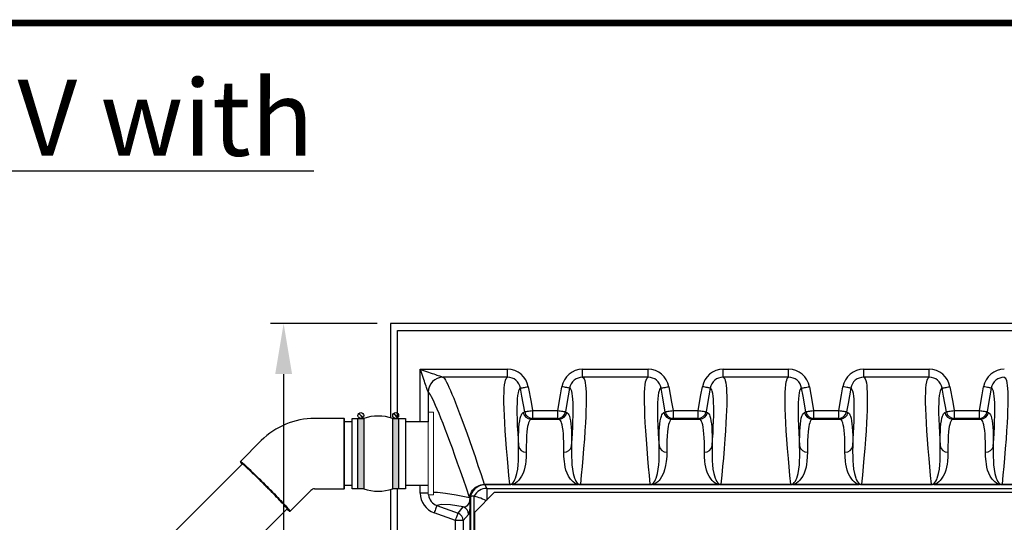
# Model space of a CAD drawing. Units: inches. Extents: x 0 to 16.4, y 0 to 10.4.
# Drawn here: x 4.9 to 7.8, y 8.9 to 10.4 of the extents above; entities that cross this region are included whole.
import ezdxf

# ---------------------------------------------------------------- set-up
doc = ezdxf.new("R2010")
doc.units = ezdxf.units.IN
doc.header["$LTSCALE"] = 0.5
doc.header["$MEASUREMENT"] = 0
doc.linetypes.add('SLD-Solid', pattern=[0])
for name, color, linetype in [('BORDER', 134, 'Continuous'), ('OSI-PVC', 50, 'Continuous'), ('OSI-TANK', 142, 'Continuous'), ('TEXT', 1, 'Continuous')]:
    doc.layers.add(name, color=color, linetype=linetype)
doc.styles.add('Air', font='arial.ttf', dxfattribs={"width": 0.8})

# ---------------------------------------------------------------- blocks, each defined once
blk = doc.blocks.new('*U3')
at = {"linetype": 'Continuous', "extrusion": (0, 0, -1)}
for points in [[(-13.068, 174.111), (-12.861, 171.611), (-12.861, 176.611)], [(-13.068, 174.111), (-12.861, 176.611), (-13.276, 176.611)], [(-13.068, 174.111), (-13.276, 176.611), (-13.276, 171.611)], [(-13.068, 174.111), (-13.276, 171.611), (-12.861, 171.611)]]:
    blk.add_solid(points, dxfattribs=at)
blk = doc.blocks.new('*U2')
at = {"linetype": 'Continuous', "extrusion": (0, 0, -1)}
for points in [[(-10.591, 174.111), (-10.384, 171.611), (-10.384, 176.611)], [(-10.591, 174.111), (-10.384, 176.611), (-10.798, 176.611)], [(-10.591, 174.111), (-10.798, 176.611), (-10.798, 171.611)], [(-10.591, 174.111), (-10.798, 171.611), (-10.384, 171.611)]]:
    blk.add_solid(points, dxfattribs=at)
blk = doc.blocks.new('GRTOPview')
at = {"layer": 'OSI-TANK'}
for p, q in [((12.1244, 16.7568), (12.1833, 16.8158)), ((12.1833, 16.8158), (15.8155, 16.8158)), ((12.1244, 16.0358), (12.1244, 16.7568))]:
    blk.add_line(p, q, dxfattribs=at)

msp = doc.modelspace()

# ---------------------------------------------------------------- linework, layer by layer
at = {"color": 7, "linetype": 'SLD-Solid', "lineweight": 15}
for p, q in [((6.0783, 9.267), (6.0627, 9.267)), ((6.0627, 9.0257), (6.0627, 9.267)), ((6.0783, 9.0257), (6.0783, 9.267)), ((6.0626, 9.0508), (6.0626, 9.0277)), ((6.0626, 9.0277), (6.0627, 9.0278)), ((6.0626, 9.0277), (6.0627, 9.0266)), ((6.0627, 9.0222), (6.0627, 9.0257)), ((6.0627, 9.0222), (6.0783, 9.0222)), ((6.0783, 9.0222), (6.0783, 9.0257))]:
    msp.add_line(p, q, dxfattribs=at)
for points in [[(5.8566, 9.2632), (5.8688, 9.251)], [(5.8572, 9.2638), (5.8694, 9.2516)], [(5.9598, 9.2632), (5.972, 9.251)], [(5.9605, 9.2638), (5.9727, 9.2516)], [(5.8716, 9.0404), (5.8377, 9.0404), (5.8377, 9.2488), (5.8716, 9.2488)], [(5.9576, 9.2488), (5.9958, 9.2488), (5.9958, 9.0404), (5.9576, 9.0404)]]:
    msp.add_lwpolyline(points)
for points in [[(5.8716, 9.0404), (5.8544, 9.0404), (5.8544, 9.2488), (5.8716, 9.2488)], [(5.9749, 9.0404), (5.9576, 9.0404), (5.9576, 9.2488), (5.9749, 9.2488)]]:
    msp.add_lwpolyline(points, close=True)
for centre in [(5.863, 9.2574), (5.9662, 9.2574)]:
    msp.add_circle(centre, 0.00863)
for centre, start, end in [((5.9146, 9.1236), 71.0392, 108.9608), ((5.9146, 9.1655), 251.0392, 288.9608)]:
    msp.add_arc(centre, 0.1323, start, end)
at = {"layer": 'BORDER', "const_width": 0.02}
msp.add_lwpolyline([(16.41, 0.0259), (16.41, 10.3941, 0.414214), (16.3841, 10.42), (0.0259, 10.42, 0.414214), (0, 10.3941), (0, 0.0259, 0.414214), (0.0259, 0), (16.3841, 0, 0.414214)], format="xyb", close=True, dxfattribs=at)
at = {"layer": 'OSI-PVC'}
for p, q in [((5.8131, 9.2487), (5.7259, 9.2487)), ((5.8131, 9.0404), (5.8131, 9.2487)), ((5.8143, 9.0404), (5.8143, 9.2487)), ((5.8377, 9.2383), (5.8143, 9.2383)), ((6.0627, 9.2383), (5.9958, 9.2383)), ((5.5676, 9.1832), (5.5059, 9.1216)), ((5.8143, 9.0508), (5.8377, 9.0508)), ((5.9958, 9.0508), (6.0627, 9.0508)), ((5.6532, 8.9742), (5.7148, 9.0358)), ((5.7259, 9.0404), (5.8131, 9.0404))]:
    msp.add_line(p, q, dxfattribs=at)
for points in [[(5.5112, 9.1132), (4.799, 8.4011)], [(5.5059, 9.1216), (5.5061, 9.1216), (5.5067, 9.1214), (5.5078, 9.1207), (5.5092, 9.1196), (5.511, 9.118), (5.5132, 9.1161), (5.5158, 9.1139), (5.5187, 9.1112), (5.522, 9.1082), (5.5256, 9.1049), (5.5295, 9.1012), (5.5336, 9.0973), (5.5381, 9.093), (5.5427, 9.0885), (5.5476, 9.0838), (5.5527, 9.0789), (5.5579, 9.0738), (5.5632, 9.0686), (5.5686, 9.0633), (5.5741, 9.0578), (5.5796, 9.0523)], [(5.5062, 9.1199), (5.5061, 9.1199), (5.5059, 9.1198), (5.506, 9.1194)], [(5.5787, 9.0514), (5.5732, 9.0568), (5.5678, 9.0622), (5.5625, 9.0675), (5.5572, 9.0726), (5.5521, 9.0777), (5.5471, 9.0825), (5.5423, 9.0872), (5.5377, 9.0916), (5.5333, 9.0958), (5.5292, 9.0997), (5.5253, 9.1033), (5.5218, 9.1066), (5.5186, 9.1096), (5.5157, 9.1122), (5.5131, 9.1144), (5.5109, 9.1163), (5.5091, 9.1178), (5.5077, 9.1189), (5.5067, 9.1196), (5.5062, 9.1199)], [(5.6449, 8.9807), (5.645, 8.9808), (5.6448, 8.9813), (5.6442, 8.9822), (5.6432, 8.9835), (5.6418, 8.9852), (5.64, 8.9873), (5.6378, 8.9897), (5.6353, 8.9925), (5.6324, 8.9957), (5.6292, 8.9991), (5.6257, 9.0029), (5.6219, 9.0069), (5.6178, 9.0112), (5.6135, 9.0157), (5.6089, 9.0204), (5.6042, 9.0252), (5.5993, 9.0302), (5.5943, 9.0353), (5.5892, 9.0404), (5.5841, 9.0456), (5.5789, 9.0508), (5.5737, 9.056), (5.5685, 9.0612), (5.5634, 9.0662), (5.5584, 9.0711), (5.5535, 9.0759), (5.5488, 9.0805), (5.5442, 9.0849), (5.5399, 9.089), (5.5358, 9.093), (5.5319, 9.0966), (5.5284, 9.0999), (5.5252, 9.1029), (5.5223, 9.1055), (5.5197, 9.1078), (5.5175, 9.1097), (5.5157, 9.1112), (5.5143, 9.1123), (5.5132, 9.1131), (5.5126, 9.1134), (5.5124, 9.1134)], [(5.6449, 8.9807), (5.645, 8.9808), (5.6448, 8.9813), (5.6442, 8.9823), (5.6431, 8.9836), (5.6417, 8.9853), (5.6399, 8.9874), (5.6378, 8.9898), (5.6352, 8.9926), (5.6323, 8.9958), (5.6291, 8.9993), (5.6256, 9.003), (5.6217, 9.0071), (5.6177, 9.0113), (5.6133, 9.0158), (5.6088, 9.0205), (5.6041, 9.0254), (5.5992, 9.0304), (5.5942, 9.0354), (5.5891, 9.0406), (5.5839, 9.0458), (5.5787, 9.051), (5.5735, 9.0562), (5.5683, 9.0613), (5.5632, 9.0664), (5.5582, 9.0713), (5.5533, 9.0761), (5.5486, 9.0807), (5.5441, 9.085), (5.5397, 9.0892), (5.5356, 9.0931), (5.5318, 9.0967), (5.5283, 9.1), (5.5251, 9.103), (5.5222, 9.1056), (5.5196, 9.1079), (5.5174, 9.1098), (5.5156, 9.1113), (5.5142, 9.1124), (5.5132, 9.1131), (5.5126, 9.1134), (5.5124, 9.1134)], [(5.6515, 8.9744), (5.6513, 8.9749), (5.6506, 8.9758), (5.6496, 8.9771), (5.6482, 8.9789), (5.6464, 8.981), (5.6443, 8.9834), (5.6417, 8.9863), (5.6388, 8.9894), (5.6356, 8.9929), (5.632, 8.9967), (5.6282, 9.0008), (5.6241, 9.0051), (5.6197, 9.0097), (5.6151, 9.0145), (5.6103, 9.0194), (5.6053, 9.0245), (5.6001, 9.0298), (5.5949, 9.0351), (5.5895, 9.0405), (5.5841, 9.046), (5.5787, 9.0514)], [(5.5796, 9.0523), (5.5851, 9.0468), (5.5905, 9.0413), (5.596, 9.0359), (5.6013, 9.0305), (5.6065, 9.0252), (5.6115, 9.02), (5.6164, 9.015), (5.6211, 9.0101), (5.6255, 9.0055), (5.6297, 9.0011), (5.6336, 8.997), (5.6372, 8.9931), (5.6404, 8.9896), (5.6434, 8.9864), (5.6459, 8.9835), (5.6481, 8.981), (5.65, 8.9789), (5.6514, 8.9772), (5.6524, 8.9758), (5.653, 8.9749), (5.6532, 8.9743), (5.6532, 8.9742)], [(5.6446, 8.9815), (4.9316, 8.2685)], [(5.6507, 8.9745), (5.6513, 8.9742), (5.6515, 8.9743), (5.6515, 8.9744)]]:
    msp.add_lwpolyline(points, dxfattribs=at)
for centre, radius, start, end in [((5.7259, 9.0247), 0.224, 89.9975, 134.9711), ((5.8131, 9.2475), 0.00125, 359.9947, 90.0053), ((5.5069, 9.1206), 0.00137, 131.8533, 214.3513), ((5.5494, 9.1482), 0.0521, 213.487, 223.2735), ((5.7259, 9.0247), 0.0157, 89.9631, 134.9303), ((5.8131, 9.0417), 0.00125, 269.9985, 0.0015), ((5.6876, 9.027), 0.0642, 227.319, 234.922), ((5.6521, 8.9755), 0.00166, 224.7196, 313.612)]:
    msp.add_arc(centre, radius, start, end, dxfattribs=at)
at = {"layer": 'OSI-TANK'}
for p, q in [((5.9507, 9.53), (5.9507, 9.2509)), ((10.2007, 9.53), (5.9507, 9.53)), ((5.9715, 9.25), (5.9715, 9.5092)), ((5.9715, 9.5092), (10.1799, 9.5092)), ((6.0392, 9.3944), (6.2977, 9.3944)), ((6.0392, 9.2383), (6.0392, 9.3944)), ((6.1068, 9.371), (6.1069, 9.371)), ((6.2977, 9.371), (6.1069, 9.371)), ((6.2977, 9.371), (6.2977, 9.3944)), ((6.5204, 9.371), (6.5204, 9.3944)), ((6.5204, 9.3944), (6.7144, 9.3944)), ((6.7144, 9.371), (6.5204, 9.371)), ((6.7144, 9.371), (6.7144, 9.3944)), ((6.9371, 9.371), (6.9371, 9.3944)), ((6.9371, 9.3944), (7.131, 9.3944)), ((7.131, 9.371), (6.9371, 9.371)), ((7.131, 9.371), (7.131, 9.3944)), ((7.3537, 9.371), (7.3537, 9.3944)), ((7.3537, 9.3944), (7.5477, 9.3944)), ((7.5477, 9.371), (7.3537, 9.371)), ((7.5477, 9.371), (7.5477, 9.3944)), ((6.0626, 9.3267), (6.0626, 9.3267)), ((6.0626, 9.3267), (6.0626, 9.2383)), ((6.3716, 9.2725), (6.3716, 9.2491)), ((6.3716, 9.2725), (6.4464, 9.2725)), ((6.4464, 9.2491), (6.4464, 9.2725)), ((6.7883, 9.2725), (6.7883, 9.2491)), ((6.7883, 9.2725), (6.8631, 9.2725)), ((6.8631, 9.2491), (6.8631, 9.2725)), ((7.205, 9.2725), (7.205, 9.2491)), ((7.205, 9.2725), (7.2798, 9.2725)), ((7.2798, 9.2491), (7.2798, 9.2725)), ((7.6216, 9.2725), (7.6216, 9.2491)), ((7.6216, 9.2725), (7.6964, 9.2725)), ((7.6964, 9.2491), (7.6964, 9.2725)), ((6.3675, 9.2468), (6.4506, 9.2468)), ((6.4464, 9.2491), (6.3716, 9.2491)), ((6.7841, 9.2468), (6.8673, 9.2468)), ((6.8631, 9.2491), (6.7883, 9.2491)), ((7.2008, 9.2468), (7.2839, 9.2468)), ((7.2798, 9.2491), (7.205, 9.2491)), ((7.6175, 9.2468), (7.7006, 9.2468)), ((7.6964, 9.2491), (7.6216, 9.2491)), ((6.0392, 9.0277), (6.0392, 9.0508)), ((6.2289, 9.0538), (6.2305, 9.0524)), ((6.2289, 9.0538), (6.3044, 9.0538)), ((6.2305, 9.0524), (6.2364, 9.0417)), ((6.3044, 9.0524), (6.2305, 9.0524)), ((6.3044, 9.0538), (6.3044, 9.0524)), ((6.3111, 9.0532), (6.3111, 9.0531)), ((6.3111, 9.0532), (6.507, 9.0532)), ((6.507, 9.0531), (6.3111, 9.0531)), ((6.507, 9.0532), (6.507, 9.0531)), ((6.5137, 9.0538), (6.5137, 9.0524)), ((6.5137, 9.0538), (6.721, 9.0538)), ((6.721, 9.0524), (6.5137, 9.0524)), ((6.721, 9.0538), (6.721, 9.0524)), ((6.7278, 9.0532), (6.7278, 9.0531)), ((6.7278, 9.0532), (6.9237, 9.0532)), ((6.9237, 9.0531), (6.7278, 9.0531)), ((6.9237, 9.0532), (6.9237, 9.0531)), ((6.9304, 9.0538), (6.9304, 9.0524)), ((6.9304, 9.0538), (7.1377, 9.0538)), ((7.1377, 9.0524), (6.9304, 9.0524)), ((7.1377, 9.0538), (7.1377, 9.0524)), ((7.1444, 9.0532), (7.1444, 9.0531)), ((7.1444, 9.0532), (7.3403, 9.0532)), ((7.3403, 9.0531), (7.1444, 9.0531)), ((7.3403, 9.0532), (7.3403, 9.0531)), ((7.347, 9.0538), (7.347, 9.0524)), ((7.347, 9.0538), (7.5544, 9.0538)), ((7.5544, 9.0524), (7.347, 9.0524)), ((7.5544, 9.0538), (7.5544, 9.0524)), ((7.5611, 9.0532), (7.5611, 9.0531)), ((7.5611, 9.0532), (7.757, 9.0532)), ((7.757, 9.0531), (7.5611, 9.0531)), ((7.757, 9.0532), (7.757, 9.0531)), ((7.7637, 9.0538), (7.7637, 9.0524)), ((7.7637, 9.0538), (7.971, 9.0538)), ((7.971, 9.0524), (7.7637, 9.0524)), ((5.9507, 9.0383), (5.9507, 6.9467)), ((5.9715, 6.9675), (5.9715, 9.0392)), ((6.0626, 9.0277), (6.0392, 9.0277)), ((6.2364, 9.0417), (9.915, 9.0417)), ((6.2364, 9.0417), (6.2364, 9.0068)), ((6.0883, 8.991), (6.1511, 8.9682)), ((6.1867, 9.0123), (6.1851, 9.0141)), ((6.1867, 9.0122), (6.1867, 9.0123)), ((6.1869, 9.012), (6.1867, 9.0122)), ((6.1869, 9.0039), (6.1884, 9.0039)), ((6.1869, 8.8061), (6.1869, 9.0039)), ((6.1884, 9.0039), (6.1884, 8.8061)), ((6.1987, 9.0188), (6.1986, 9.0188)), ((6.1987, 7.4579), (6.1987, 9.0188)), ((6.1431, 8.9461), (6.0803, 8.969)), ((6.1511, 8.9682), (6.1667, 8.9867)), ((6.1822, 8.9647), (6.1666, 8.9461)), ((6.1666, 8.9461), (6.1431, 8.9461)), ((6.1431, 8.8638), (6.1431, 8.9461)), ((6.1666, 8.9461), (6.1666, 8.8638))]:
    msp.add_line(p, q, dxfattribs=at)
at = {"layer": 'OSI-TANK', "flags": 128}
for points in [[(6.0626, 9.3267), (6.0624, 9.3272), (6.0621, 9.3281), (6.0616, 9.3297), (6.0609, 9.3317), (6.06, 9.3343), (6.0589, 9.3374), (6.0577, 9.3409), (6.0563, 9.3449), (6.0548, 9.3493), (6.0531, 9.3541), (6.0513, 9.3592), (6.0495, 9.3646), (6.0475, 9.3703), (6.0455, 9.3762), (6.0434, 9.3822), (6.0413, 9.3883), (6.0392, 9.3944)], [(6.0392, 9.3944), (6.0453, 9.3923), (6.0514, 9.3902), (6.0574, 9.3881), (6.0633, 9.3861), (6.0689, 9.3841), (6.0743, 9.3822), (6.0795, 9.3805), (6.0842, 9.3788), (6.0886, 9.3773), (6.0926, 9.3759), (6.0962, 9.3747), (6.0993, 9.3736), (6.1019, 9.3727), (6.1039, 9.372), (6.1054, 9.3715), (6.1064, 9.3711), (6.1068, 9.371)], [(6.1069, 9.371), (6.1087, 9.3696), (6.1109, 9.3668), (6.1136, 9.3624), (6.1168, 9.3567), (6.1204, 9.3495), (6.1242, 9.3412), (6.1285, 9.3316), (6.1331, 9.3206), (6.1382, 9.3084), (6.1437, 9.2947), (6.1495, 9.2797), (6.1557, 9.2635), (6.1623, 9.2459), (6.1694, 9.2266), (6.1769, 9.2059), (6.1847, 9.1839), (6.1929, 9.1606), (6.2014, 9.1359), (6.2102, 9.1098), (6.2194, 9.0824), (6.2289, 9.0538)], [(6.3044, 9.0538), (6.3018, 9.0803), (6.2994, 9.1058), (6.2972, 9.1301), (6.2947, 9.1594), (6.2926, 9.1868), (6.2908, 9.2124), (6.2894, 9.2361), (6.2883, 9.2578), (6.2876, 9.2776), (6.2872, 9.2956), (6.2872, 9.3117), (6.2875, 9.326), (6.2881, 9.3383), (6.2891, 9.3487), (6.2905, 9.3571), (6.2919, 9.3627), (6.2936, 9.3669), (6.2955, 9.3696), (6.2977, 9.371)], [(6.5204, 9.371), (6.5228, 9.3694), (6.5248, 9.3662), (6.5266, 9.3613), (6.528, 9.3547), (6.5292, 9.3464), (6.53, 9.3375), (6.5306, 9.3271), (6.5309, 9.3154), (6.5309, 9.3024), (6.5307, 9.2878), (6.5303, 9.2719), (6.5296, 9.2547), (6.5287, 9.2361), (6.5273, 9.2125), (6.5255, 9.187), (6.5234, 9.1598), (6.5209, 9.1307), (6.5187, 9.1062), (6.5163, 9.0805), (6.5137, 9.0538)], [(6.721, 9.0538), (6.7184, 9.0803), (6.716, 9.1058), (6.7139, 9.1301), (6.7114, 9.1594), (6.7093, 9.1868), (6.7075, 9.2124), (6.7061, 9.2361), (6.705, 9.2578), (6.7043, 9.2776), (6.7039, 9.2956), (6.7038, 9.3117), (6.7041, 9.326), (6.7048, 9.3383), (6.7058, 9.3487), (6.7072, 9.3571), (6.7086, 9.3627), (6.7103, 9.3669), (6.7122, 9.3696), (6.7144, 9.371)], [(6.9371, 9.371), (6.9394, 9.3694), (6.9415, 9.3662), (6.9432, 9.3613), (6.9447, 9.3547), (6.9459, 9.3464), (6.9467, 9.3375), (6.9472, 9.3271), (6.9475, 9.3154), (6.9476, 9.3024), (6.9474, 9.2878), (6.947, 9.2719), (6.9463, 9.2547), (6.9453, 9.2361), (6.9439, 9.2125), (6.9422, 9.187), (6.9401, 9.1598), (6.9376, 9.1307), (6.9354, 9.1062), (6.933, 9.0805), (6.9304, 9.0538)], [(7.1377, 9.0538), (7.1351, 9.0803), (7.1327, 9.1058), (7.1305, 9.1301), (7.1281, 9.1594), (7.1259, 9.1868), (7.1242, 9.2124), (7.1227, 9.2361), (7.1217, 9.2578), (7.1209, 9.2776), (7.1206, 9.2956), (7.1205, 9.3117), (7.1208, 9.326), (7.1215, 9.3383), (7.1225, 9.3487), (7.1238, 9.3571), (7.1253, 9.3627), (7.1269, 9.3669), (7.1289, 9.3696), (7.131, 9.371)], [(7.3537, 9.371), (7.3561, 9.3694), (7.3581, 9.3662), (7.3599, 9.3613), (7.3614, 9.3547), (7.3625, 9.3464), (7.3633, 9.3375), (7.3639, 9.3271), (7.3642, 9.3154), (7.3643, 9.3024), (7.3641, 9.2878), (7.3636, 9.2719), (7.3629, 9.2547), (7.362, 9.2361), (7.3606, 9.2125), (7.3588, 9.187), (7.3567, 9.1598), (7.3543, 9.1307), (7.3521, 9.1062), (7.3497, 9.0805), (7.347, 9.0538)], [(7.5544, 9.0538), (7.5518, 9.0803), (7.5494, 9.1058), (7.5472, 9.1301), (7.5447, 9.1594), (7.5426, 9.1868), (7.5408, 9.2124), (7.5394, 9.2361), (7.5383, 9.2578), (7.5376, 9.2776), (7.5372, 9.2956), (7.5372, 9.3117), (7.5375, 9.326), (7.5381, 9.3383), (7.5391, 9.3487), (7.5405, 9.3571), (7.5419, 9.3627), (7.5436, 9.3669), (7.5455, 9.3696), (7.5477, 9.371)], [(7.7704, 9.371), (7.7728, 9.3694), (7.7748, 9.3662), (7.7766, 9.3613), (7.778, 9.3547), (7.7792, 9.3464), (7.78, 9.3375), (7.7806, 9.3271), (7.7809, 9.3154), (7.7809, 9.3024), (7.7807, 9.2878), (7.7803, 9.2719), (7.7796, 9.2547), (7.7787, 9.2361), (7.7773, 9.2125), (7.7755, 9.187), (7.7734, 9.1598), (7.7709, 9.1307), (7.7687, 9.1062), (7.7663, 9.0805), (7.7637, 9.0538)], [(6.3362, 9.3387), (6.3367, 9.3388), (6.3378, 9.339), (6.3395, 9.3393), (6.3419, 9.3397), (6.3447, 9.3402), (6.3479, 9.3408), (6.3515, 9.3414), (6.3553, 9.3421), (6.3593, 9.3428)], [(6.3593, 9.3428), (6.3674, 9.2966), (6.3716, 9.2725)], [(6.4464, 9.2725), (6.4546, 9.3187), (6.4588, 9.3428)], [(6.4819, 9.3387), (6.4814, 9.3388), (6.4803, 9.339), (6.4785, 9.3393), (6.4762, 9.3397), (6.4734, 9.3402), (6.4701, 9.3408), (6.4666, 9.3414), (6.4627, 9.3421), (6.4588, 9.3428)], [(6.7529, 9.3387), (6.7533, 9.3388), (6.7545, 9.339), (6.7562, 9.3393), (6.7585, 9.3397), (6.7614, 9.3402), (6.7646, 9.3408), (6.7682, 9.3414), (6.772, 9.3421), (6.7759, 9.3428)], [(6.7759, 9.3428), (6.7841, 9.2966), (6.7883, 9.2725)], [(6.8631, 9.2725), (6.8712, 9.3187), (6.8755, 9.3428)], [(6.8986, 9.3387), (6.8981, 9.3388), (6.897, 9.339), (6.8952, 9.3393), (6.8929, 9.3397), (6.8901, 9.3402), (6.8868, 9.3408), (6.8832, 9.3414), (6.8794, 9.3421), (6.8755, 9.3428)], [(7.1695, 9.3387), (7.17, 9.3388), (7.1711, 9.339), (7.1729, 9.3393), (7.1752, 9.3397), (7.178, 9.3402), (7.1813, 9.3408), (7.1849, 9.3414), (7.1887, 9.3421), (7.1926, 9.3428)], [(7.1926, 9.3428), (7.2007, 9.2966), (7.205, 9.2725)], [(7.2798, 9.2725), (7.2879, 9.3187), (7.2922, 9.3428)], [(7.3152, 9.3387), (7.3148, 9.3388), (7.3136, 9.339), (7.3119, 9.3393), (7.3096, 9.3397), (7.3067, 9.3402), (7.3035, 9.3408), (7.2999, 9.3414), (7.2961, 9.3421), (7.2922, 9.3428)], [(7.5862, 9.3387), (7.5867, 9.3388), (7.5878, 9.339), (7.5895, 9.3393), (7.5919, 9.3397), (7.5947, 9.3402), (7.5979, 9.3408), (7.6015, 9.3414), (7.6053, 9.3421), (7.6093, 9.3428)], [(7.6093, 9.3428), (7.6174, 9.2966), (7.6216, 9.2725)], [(7.6964, 9.2725), (7.7046, 9.3187), (7.7088, 9.3428)], [(7.7319, 9.3387), (7.7314, 9.3388), (7.7303, 9.339), (7.7285, 9.3393), (7.7262, 9.3397), (7.7234, 9.3402), (7.7201, 9.3408), (7.7166, 9.3414), (7.7127, 9.3421), (7.7088, 9.3428)], [(6.1848, 9.0146), (6.1757, 9.0418), (6.1668, 9.0679), (6.1582, 9.0928), (6.1499, 9.1165), (6.1419, 9.1391), (6.1342, 9.1605), (6.1268, 9.1806), (6.1198, 9.1994), (6.1129, 9.2174), (6.1065, 9.234), (6.1004, 9.2493), (6.0948, 9.2632), (6.0895, 9.2759), (6.0846, 9.2871), (6.0802, 9.297), (6.0761, 9.3055), (6.0725, 9.3126), (6.0694, 9.3183), (6.0667, 9.3225), (6.0644, 9.3254), (6.0626, 9.3267)], [(6.3362, 9.3387), (6.334, 9.3374), (6.3321, 9.3347), (6.3304, 9.3306), (6.329, 9.325), (6.3276, 9.3168), (6.3266, 9.3066), (6.3259, 9.2946), (6.3256, 9.2807), (6.3257, 9.2647), (6.326, 9.2468), (6.3268, 9.227), (6.3279, 9.2054), (6.329, 9.1871), (6.3303, 9.1677)], [(6.3486, 9.2685), (6.3404, 9.3146), (6.3362, 9.3387)], [(6.4819, 9.3387), (6.4738, 9.2926), (6.4695, 9.2685)], [(6.4878, 9.1677), (6.4891, 9.1871), (6.4902, 9.2054), (6.4912, 9.2236), (6.4918, 9.2406), (6.4923, 9.2562), (6.4925, 9.2705), (6.4924, 9.2835), (6.4921, 9.2952), (6.4916, 9.3055), (6.4908, 9.3144), (6.4896, 9.3226), (6.4881, 9.3292), (6.4863, 9.334), (6.4843, 9.3372), (6.4819, 9.3387)], [(6.7529, 9.3387), (6.7507, 9.3374), (6.7487, 9.3347), (6.7471, 9.3306), (6.7456, 9.325), (6.7443, 9.3168), (6.7433, 9.3066), (6.7426, 9.2946), (6.7423, 9.2807), (6.7423, 9.2647), (6.7427, 9.2468), (6.7434, 9.227), (6.7445, 9.2054), (6.7456, 9.1871), (6.7469, 9.1677)], [(6.7652, 9.2685), (6.7571, 9.3146), (6.7529, 9.3387)], [(6.8986, 9.3387), (6.8904, 9.2926), (6.8862, 9.2685)], [(6.9045, 9.1677), (6.9058, 9.1871), (6.9069, 9.2054), (6.9078, 9.2236), (6.9085, 9.2406), (6.909, 9.2562), (6.9091, 9.2705), (6.9091, 9.2835), (6.9088, 9.2952), (6.9082, 9.3055), (6.9074, 9.3144), (6.9063, 9.3226), (6.9048, 9.3292), (6.903, 9.334), (6.9009, 9.3372), (6.8986, 9.3387)], [(7.1695, 9.3387), (7.1673, 9.3374), (7.1654, 9.3347), (7.1637, 9.3306), (7.1623, 9.325), (7.1609, 9.3168), (7.1599, 9.3066), (7.1593, 9.2946), (7.159, 9.2807), (7.159, 9.2647), (7.1594, 9.2468), (7.1601, 9.227), (7.1612, 9.2054), (7.1623, 9.1871), (7.1636, 9.1677)], [(7.1819, 9.2685), (7.1738, 9.3146), (7.1695, 9.3387)], [(7.3152, 9.3387), (7.3071, 9.2926), (7.3028, 9.2685)], [(7.3212, 9.1677), (7.3225, 9.1871), (7.3236, 9.2054), (7.3245, 9.2236), (7.3252, 9.2406), (7.3256, 9.2562), (7.3258, 9.2705), (7.3258, 9.2835), (7.3255, 9.2952), (7.3249, 9.3055), (7.3241, 9.3144), (7.3229, 9.3226), (7.3214, 9.3292), (7.3197, 9.334), (7.3176, 9.3372), (7.3152, 9.3387)], [(7.5862, 9.3387), (7.584, 9.3374), (7.5821, 9.3347), (7.5804, 9.3306), (7.579, 9.325), (7.5776, 9.3168), (7.5766, 9.3066), (7.5759, 9.2946), (7.5756, 9.2807), (7.5757, 9.2647), (7.576, 9.2468), (7.5768, 9.227), (7.5779, 9.2054), (7.579, 9.1871), (7.5803, 9.1677)], [(7.5986, 9.2685), (7.5904, 9.3146), (7.5862, 9.3387)], [(7.7319, 9.3387), (7.7238, 9.2926), (7.7195, 9.2685)], [(7.7378, 9.1677), (7.7391, 9.1871), (7.7402, 9.2054), (7.7412, 9.2236), (7.7418, 9.2406), (7.7423, 9.2562), (7.7425, 9.2705), (7.7424, 9.2835), (7.7421, 9.2952), (7.7416, 9.3055), (7.7408, 9.3144), (7.7396, 9.3226), (7.7381, 9.3292), (7.7363, 9.334), (7.7343, 9.3372), (7.7319, 9.3387)], [(6.3303, 9.1677), (6.3302, 9.1834), (6.3305, 9.1977), (6.331, 9.2108), (6.3317, 9.2224), (6.3327, 9.2327), (6.3339, 9.2417), (6.3354, 9.2493), (6.3371, 9.2555), (6.3387, 9.2596), (6.3404, 9.2627), (6.3423, 9.2649), (6.3444, 9.2662)], [(6.3444, 9.2662), (6.3459, 9.267), (6.3486, 9.2685)], [(6.3486, 9.2685), (6.349, 9.2685), (6.3502, 9.2687), (6.3519, 9.2691), (6.3543, 9.2695), (6.3571, 9.27), (6.3603, 9.2705), (6.3639, 9.2712), (6.3677, 9.2718), (6.3716, 9.2725)], [(6.4464, 9.2725), (6.4504, 9.2718), (6.4542, 9.2712), (6.4577, 9.2705), (6.461, 9.27), (6.4638, 9.2695), (6.4662, 9.2691), (6.4679, 9.2687), (6.469, 9.2685), (6.4695, 9.2685)], [(6.4695, 9.2685), (6.471, 9.2676), (6.4737, 9.2662)], [(6.4737, 9.2662), (6.4757, 9.2649), (6.4777, 9.2627), (6.4794, 9.2596), (6.481, 9.2555), (6.4827, 9.2493), (6.4842, 9.2418), (6.4854, 9.2329), (6.4864, 9.2226), (6.4871, 9.211), (6.4876, 9.1979), (6.4878, 9.1835), (6.4878, 9.1677)], [(6.7469, 9.1677), (6.7469, 9.1834), (6.7472, 9.1977), (6.7476, 9.2108), (6.7484, 9.2224), (6.7493, 9.2327), (6.7506, 9.2417), (6.752, 9.2493), (6.7538, 9.2555), (6.7553, 9.2596), (6.7571, 9.2627), (6.759, 9.2649), (6.7611, 9.2662)], [(6.7611, 9.2662), (6.7626, 9.267), (6.7652, 9.2685)], [(6.7652, 9.2685), (6.7657, 9.2685), (6.7668, 9.2687), (6.7686, 9.2691), (6.7709, 9.2695), (6.7737, 9.27), (6.777, 9.2705), (6.7806, 9.2712), (6.7844, 9.2718), (6.7883, 9.2725)], [(6.8631, 9.2725), (6.867, 9.2718), (6.8708, 9.2712), (6.8744, 9.2705), (6.8777, 9.27), (6.8805, 9.2695), (6.8828, 9.2691), (6.8846, 9.2687), (6.8857, 9.2685), (6.8862, 9.2685)], [(6.8862, 9.2685), (6.8877, 9.2676), (6.8903, 9.2662)], [(6.8903, 9.2662), (6.8924, 9.2649), (6.8943, 9.2627), (6.8961, 9.2596), (6.8977, 9.2555), (6.8994, 9.2493), (6.9008, 9.2418), (6.9021, 9.2329), (6.903, 9.2226), (6.9038, 9.211), (6.9043, 9.1979), (6.9045, 9.1835), (6.9045, 9.1677)], [(7.1636, 9.1677), (7.1636, 9.1834), (7.1638, 9.1977), (7.1643, 9.2108), (7.165, 9.2224), (7.166, 9.2327), (7.1672, 9.2417), (7.1687, 9.2493), (7.1704, 9.2555), (7.172, 9.2596), (7.1738, 9.2627), (7.1757, 9.2649), (7.1777, 9.2662)], [(7.1777, 9.2662), (7.1793, 9.267), (7.1819, 9.2685)], [(7.1819, 9.2685), (7.1824, 9.2685), (7.1835, 9.2687), (7.1853, 9.2691), (7.1876, 9.2695), (7.1904, 9.27), (7.1937, 9.2705), (7.1973, 9.2712), (7.2011, 9.2718), (7.205, 9.2725)], [(7.2798, 9.2725), (7.2837, 9.2718), (7.2875, 9.2712), (7.2911, 9.2705), (7.2943, 9.27), (7.2972, 9.2695), (7.2995, 9.2691), (7.3012, 9.2687), (7.3024, 9.2685), (7.3028, 9.2685)], [(7.3028, 9.2685), (7.3044, 9.2676), (7.307, 9.2662)], [(7.307, 9.2662), (7.3091, 9.2649), (7.311, 9.2627), (7.3127, 9.2596), (7.3143, 9.2555), (7.316, 9.2493), (7.3175, 9.2418), (7.3187, 9.2329), (7.3197, 9.2226), (7.3204, 9.211), (7.3209, 9.1979), (7.3212, 9.1835), (7.3212, 9.1677)], [(7.5803, 9.1677), (7.5802, 9.1834), (7.5805, 9.1977), (7.581, 9.2108), (7.5817, 9.2224), (7.5827, 9.2327), (7.5839, 9.2417), (7.5854, 9.2493), (7.5871, 9.2555), (7.5887, 9.2596), (7.5904, 9.2627), (7.5923, 9.2649), (7.5944, 9.2662)], [(7.5944, 9.2662), (7.5959, 9.267), (7.5986, 9.2685)], [(7.5986, 9.2685), (7.599, 9.2685), (7.6002, 9.2687), (7.6019, 9.2691), (7.6043, 9.2695), (7.6071, 9.27), (7.6103, 9.2705), (7.6139, 9.2712), (7.6177, 9.2718), (7.6216, 9.2725)], [(7.6964, 9.2725), (7.7004, 9.2718), (7.7042, 9.2712), (7.7077, 9.2705), (7.711, 9.27), (7.7138, 9.2695), (7.7162, 9.2691), (7.7179, 9.2687), (7.719, 9.2685), (7.7195, 9.2685)], [(7.7195, 9.2685), (7.721, 9.2676), (7.7237, 9.2662)], [(7.7237, 9.2662), (7.7257, 9.2649), (7.7277, 9.2627), (7.7294, 9.2596), (7.731, 9.2555), (7.7327, 9.2493), (7.7342, 9.2418), (7.7354, 9.2329), (7.7364, 9.2226), (7.7371, 9.211), (7.7376, 9.1979), (7.7378, 9.1835), (7.7378, 9.1677)], [(6.3675, 9.2468), (6.3654, 9.2456), (6.3635, 9.2434), (6.3618, 9.2402), (6.3602, 9.2362), (6.3587, 9.231), (6.3574, 9.2248), (6.3563, 9.2176), (6.3553, 9.2094), (6.3543, 9.197), (6.3537, 9.1827), (6.3533, 9.1667), (6.3533, 9.1489)], [(6.3716, 9.2491), (6.3701, 9.2483), (6.3675, 9.2468)], [(6.4506, 9.2468), (6.4491, 9.2477), (6.4464, 9.2491)], [(6.4648, 9.1489), (6.4648, 9.1645), (6.4645, 9.1787), (6.464, 9.1917), (6.4633, 9.2033), (6.4623, 9.2135), (6.4611, 9.2225), (6.4596, 9.23), (6.4579, 9.2362), (6.4566, 9.2397), (6.4551, 9.2426), (6.453, 9.2453), (6.4506, 9.2468)], [(6.7841, 9.2468), (6.7821, 9.2456), (6.7802, 9.2434), (6.7784, 9.2402), (6.7768, 9.2362), (6.7753, 9.231), (6.774, 9.2248), (6.7729, 9.2176), (6.772, 9.2094), (6.771, 9.197), (6.7703, 9.1827), (6.77, 9.1667), (6.77, 9.1489)], [(6.7883, 9.2491), (6.7868, 9.2483), (6.7841, 9.2468)], [(6.8673, 9.2468), (6.8658, 9.2477), (6.8631, 9.2491)], [(6.8814, 9.1489), (6.8814, 9.1645), (6.8812, 9.1787), (6.8807, 9.1917), (6.88, 9.2033), (6.879, 9.2135), (6.8778, 9.2225), (6.8763, 9.23), (6.8746, 9.2362), (6.8732, 9.2397), (6.8718, 9.2426), (6.8696, 9.2453), (6.8673, 9.2468)], [(7.2008, 9.2468), (7.1987, 9.2456), (7.1968, 9.2434), (7.1951, 9.2402), (7.1935, 9.2362), (7.192, 9.231), (7.1907, 9.2248), (7.1896, 9.2176), (7.1886, 9.2094), (7.1877, 9.197), (7.187, 9.1827), (7.1867, 9.1667), (7.1867, 9.1489)], [(7.205, 9.2491), (7.2035, 9.2483), (7.2008, 9.2468)], [(7.2839, 9.2468), (7.2824, 9.2477), (7.2798, 9.2491)], [(7.2981, 9.1489), (7.2981, 9.1645), (7.2979, 9.1787), (7.2974, 9.1917), (7.2967, 9.2033), (7.2957, 9.2135), (7.2944, 9.2225), (7.293, 9.23), (7.2913, 9.2362), (7.2899, 9.2397), (7.2884, 9.2426), (7.2863, 9.2453), (7.2839, 9.2468)], [(7.6175, 9.2468), (7.6154, 9.2456), (7.6135, 9.2434), (7.6118, 9.2402), (7.6102, 9.2362), (7.6087, 9.231), (7.6074, 9.2248), (7.6063, 9.2176), (7.6053, 9.2094), (7.6043, 9.197), (7.6037, 9.1827), (7.6033, 9.1667), (7.6033, 9.1489)], [(7.6216, 9.2491), (7.6201, 9.2483), (7.6175, 9.2468)], [(7.7006, 9.2468), (7.6991, 9.2477), (7.6964, 9.2491)], [(7.7148, 9.1489), (7.7148, 9.1645), (7.7145, 9.1787), (7.714, 9.1917), (7.7133, 9.2033), (7.7123, 9.2135), (7.7111, 9.2225), (7.7096, 9.23), (7.7079, 9.2362), (7.7066, 9.2397), (7.7051, 9.2426), (7.703, 9.2453), (7.7006, 9.2468)], [(6.3085, 9.0545), (6.3105, 9.0555), (6.312, 9.0566), (6.3146, 9.0591), (6.3176, 9.0635), (6.3199, 9.068), (6.3216, 9.0724), (6.3255, 9.0856), (6.3281, 9.0986), (6.3295, 9.1111), (6.3301, 9.1232), (6.3305, 9.135), (6.3306, 9.1518), (6.3303, 9.1677)], [(6.4878, 9.1677), (6.4874, 9.1518), (6.4876, 9.135), (6.4879, 9.1232), (6.4886, 9.1111), (6.49, 9.0986), (6.4925, 9.0856), (6.4965, 9.0724), (6.4982, 9.068), (6.5004, 9.0635), (6.5035, 9.0591), (6.5061, 9.0566), (6.5076, 9.0555), (6.5095, 9.0545)], [(6.7252, 9.0545), (6.7272, 9.0555), (6.7287, 9.0566), (6.7312, 9.0591), (6.7343, 9.0635), (6.7365, 9.068), (6.7382, 9.0724), (6.7422, 9.0856), (6.7447, 9.0986), (6.7461, 9.1111), (6.7468, 9.1232), (6.7472, 9.135), (6.7473, 9.1518), (6.7469, 9.1677)], [(6.9045, 9.1677), (6.9041, 9.1518), (6.9043, 9.135), (6.9046, 9.1232), (6.9053, 9.1111), (6.9067, 9.0986), (6.9092, 9.0856), (6.9132, 9.0724), (6.9149, 9.068), (6.9171, 9.0635), (6.9202, 9.0591), (6.9227, 9.0566), (6.9242, 9.0555), (6.9262, 9.0545)], [(7.1419, 9.0545), (7.1438, 9.0555), (7.1453, 9.0566), (7.1479, 9.0591), (7.151, 9.0635), (7.1532, 9.068), (7.1549, 9.0724), (7.1589, 9.0856), (7.1614, 9.0986), (7.1628, 9.1111), (7.1635, 9.1232), (7.1638, 9.135), (7.164, 9.1518), (7.1636, 9.1677)], [(7.3212, 9.1677), (7.3208, 9.1518), (7.3209, 9.135), (7.3213, 9.1232), (7.322, 9.1111), (7.3234, 9.0986), (7.3259, 9.0856), (7.3299, 9.0724), (7.3316, 9.068), (7.3338, 9.0635), (7.3369, 9.0591), (7.3394, 9.0566), (7.3409, 9.0555), (7.3429, 9.0545)], [(7.5585, 9.0545), (7.5605, 9.0555), (7.562, 9.0566), (7.5646, 9.0591), (7.5676, 9.0635), (7.5699, 9.068), (7.5716, 9.0724), (7.5755, 9.0856), (7.5781, 9.0986), (7.5795, 9.1111), (7.5801, 9.1232), (7.5805, 9.135), (7.5806, 9.1518), (7.5803, 9.1677)], [(7.7378, 9.1677), (7.7374, 9.1518), (7.7376, 9.135), (7.7379, 9.1232), (7.7386, 9.1111), (7.74, 9.0986), (7.7425, 9.0856), (7.7465, 9.0724), (7.7482, 9.068), (7.7504, 9.0635), (7.7535, 9.0591), (7.7561, 9.0566), (7.7576, 9.0555), (7.7595, 9.0545)], [(6.3533, 9.1489), (6.353, 9.1356), (6.3518, 9.1216), (6.3507, 9.1133), (6.3493, 9.1048), (6.3471, 9.0961), (6.344, 9.0871), (6.3394, 9.0779), (6.3332, 9.0686), (6.3301, 9.0647), (6.3262, 9.0609), (6.3211, 9.0572), (6.3168, 9.055), (6.3142, 9.054), (6.3111, 9.0532)], [(6.507, 9.0532), (6.5039, 9.054), (6.5013, 9.055), (6.497, 9.0572), (6.4919, 9.0609), (6.488, 9.0647), (6.4848, 9.0686), (6.4786, 9.0779), (6.4741, 9.0871), (6.471, 9.0961), (6.4688, 9.1048), (6.4674, 9.1133), (6.4663, 9.1216), (6.465, 9.1356), (6.4648, 9.1489)], [(6.77, 9.1489), (6.7697, 9.1356), (6.7685, 9.1216), (6.7664, 9.1091), (6.7632, 9.0962), (6.761, 9.0895), (6.7582, 9.0826), (6.7546, 9.0756), (6.7499, 9.0686), (6.7468, 9.0647), (6.7429, 9.0609), (6.7377, 9.0572), (6.7335, 9.055), (6.7309, 9.054), (6.7278, 9.0532)], [(6.9237, 9.0532), (6.9206, 9.054), (6.918, 9.055), (6.9137, 9.0572), (6.9085, 9.0609), (6.9046, 9.0647), (6.9015, 9.0686), (6.8953, 9.0779), (6.8908, 9.0871), (6.8876, 9.0961), (6.8855, 9.1048), (6.8841, 9.1133), (6.883, 9.1216), (6.8817, 9.1356), (6.8814, 9.1489)], [(7.1867, 9.1489), (7.1864, 9.1356), (7.1851, 9.1216), (7.184, 9.1133), (7.1826, 9.1048), (7.1805, 9.0961), (7.1773, 9.0871), (7.1728, 9.0779), (7.1666, 9.0686), (7.1634, 9.0647), (7.1595, 9.0609), (7.1544, 9.0572), (7.1501, 9.055), (7.1475, 9.054), (7.1444, 9.0532)], [(7.3403, 9.0532), (7.3372, 9.054), (7.3346, 9.055), (7.3304, 9.0572), (7.3252, 9.0609), (7.3213, 9.0647), (7.3182, 9.0686), (7.312, 9.0779), (7.3075, 9.0871), (7.3043, 9.0961), (7.3022, 9.1048), (7.3007, 9.1133), (7.2996, 9.1216), (7.2984, 9.1356), (7.2981, 9.1489)], [(7.6033, 9.1489), (7.603, 9.1356), (7.6018, 9.1216), (7.6007, 9.1133), (7.5993, 9.1048), (7.5971, 9.0961), (7.594, 9.0871), (7.5894, 9.0779), (7.5832, 9.0686), (7.5801, 9.0647), (7.5762, 9.0609), (7.5711, 9.0572), (7.5668, 9.055), (7.5642, 9.054), (7.5611, 9.0532)], [(7.757, 9.0532), (7.7539, 9.054), (7.7513, 9.055), (7.747, 9.0572), (7.7419, 9.0609), (7.738, 9.0647), (7.7348, 9.0686), (7.7286, 9.0779), (7.7241, 9.0871), (7.721, 9.0961), (7.7188, 9.1048), (7.7174, 9.1133), (7.7163, 9.1216), (7.715, 9.1356), (7.7148, 9.1489)], [(6.1851, 9.0141), (6.1858, 9.0187), (6.1871, 9.0233), (6.1889, 9.0277), (6.1912, 9.0319), (6.194, 9.0359), (6.1973, 9.0396), (6.201, 9.0429), (6.205, 9.0459), (6.2094, 9.0484), (6.214, 9.0505), (6.2189, 9.0521), (6.2238, 9.0532), (6.2289, 9.0538)], [(6.3111, 9.0531), (6.3079, 9.0526), (6.3044, 9.0524)], [(6.5137, 9.0524), (6.5104, 9.0526), (6.507, 9.0531)], [(6.7278, 9.0531), (6.7246, 9.0526), (6.721, 9.0524)], [(6.9304, 9.0524), (6.9271, 9.0526), (6.9237, 9.0531)], [(7.1444, 9.0531), (7.1413, 9.0526), (7.1377, 9.0524)], [(7.347, 9.0524), (7.3438, 9.0526), (7.3403, 9.0531)], [(7.5611, 9.0531), (7.5579, 9.0526), (7.5544, 9.0524)], [(7.7637, 9.0524), (7.7604, 9.0526), (7.757, 9.0531)], [(6.0783, 9.0307), (6.0897, 9.0304), (6.1141, 9.0278), (6.1458, 9.0225), (6.1848, 9.0146)], [(6.1986, 9.0188), (6.1959, 9.019), (6.1932, 9.0188), (6.1916, 9.0182), (6.19, 9.0173), (6.1891, 9.0164), (6.1883, 9.015), (6.1878, 9.0139)], [(6.0883, 8.991), (6.0881, 8.9906), (6.0878, 8.9896), (6.0871, 8.9879), (6.0863, 8.9857), (6.0854, 8.983), (6.0842, 8.9799), (6.083, 8.9765), (6.0816, 8.9728), (6.0803, 8.969)], [(6.1667, 8.9867), (6.1285, 8.9925), (6.1024, 8.994), (6.0883, 8.991)], [(6.1667, 8.9867), (6.1703, 8.9871), (6.1739, 8.9883), (6.1777, 8.9906), (6.1797, 8.9924), (6.1816, 8.9948), (6.1836, 8.9982), (6.1846, 9.0006), (6.1856, 9.0039), (6.186, 9.006), (6.1864, 9.009), (6.1866, 9.0111), (6.1867, 9.0123)], [(6.1869, 9.0039), (6.1868, 9.0003), (6.1867, 8.9974), (6.1865, 8.9918), (6.1863, 8.9876), (6.186, 8.9844), (6.1858, 8.9817), (6.1854, 8.9772), (6.1849, 8.9737), (6.1844, 8.9711), (6.184, 8.9691), (6.1831, 8.9662), (6.1822, 8.9647)], [(6.1851, 9.0141), (6.1848, 9.0146), (6.1848, 9.0146)], [(6.1869, 9.0039), (6.1868, 9.0079), (6.1867, 9.0122)], [(6.1878, 9.0139), (6.1882, 9.0091), (6.1884, 9.0039)], [(6.1987, 9.0188), (6.2009, 9.0182), (6.2041, 9.0174), (6.2082, 9.0163), (6.2129, 9.0149), (6.2183, 9.0132), (6.224, 9.0111), (6.2285, 9.0091), (6.2328, 9.0068), (6.2348, 9.0052)], [(6.1431, 8.9461), (6.1445, 8.9499), (6.1458, 8.9536), (6.1471, 8.957), (6.1482, 8.9601), (6.1492, 8.9628), (6.15, 8.9651), (6.1506, 8.9667), (6.151, 8.9678), (6.1511, 8.9682)]]:
    msp.add_lwpolyline(points, dxfattribs=at)
at = {"layer": 'OSI-TANK'}
for centre, radius, start, end in [((6.1069, 9.3267), 0.0443, 90.02, 179.9922), ((6.1069, 9.3267), 0.0443, 90.0341, 179.9659), ((6.2977, 9.3319), 0.0625, 10.0264, 90.0004), ((6.2977, 9.3319), 0.0391, 10.0326, 90.0338), ((6.5204, 9.3319), 0.0625, 90.0029, 169.9701), ((6.5204, 9.3319), 0.0391, 89.9686, 169.9651), ((6.7144, 9.3319), 0.0625, 10.0264, 90.0004), ((6.7144, 9.3319), 0.0391, 10.0325, 90.0335), ((6.9371, 9.3319), 0.0625, 90.003, 169.9702), ((6.937, 9.3319), 0.0391, 89.9686, 169.9651), ((7.131, 9.3319), 0.0625, 10.0262, 90.0006), ((7.131, 9.3319), 0.0391, 10.0327, 90.0337), ((7.3537, 9.3319), 0.0625, 90.0031, 169.9701), ((7.3537, 9.3319), 0.0391, 89.9688, 169.9651), ((7.5477, 9.3319), 0.0625, 10.0267, 90.0003), ((7.5477, 9.3319), 0.0391, 10.0325, 90.0338), ((7.7704, 9.3319), 0.0625, 90.003, 169.9702), ((7.7704, 9.3319), 0.0391, 89.9686, 169.9651), ((6.3675, 9.2703), 0.0234, 190.0157, 269.9531), ((6.3717, 9.2725), 0.0234, 190.0157, 269.9531), ((6.4464, 9.2725), 0.0234, 270.0466, 349.9848), ((6.4506, 9.2703), 0.0234, 270.0484, 349.9957), ((6.7842, 9.2703), 0.0234, 190.0152, 269.9534), ((6.7883, 9.2725), 0.0234, 190.0154, 269.9532), ((6.8631, 9.2725), 0.0234, 270.0471, 349.9838), ((6.8673, 9.2703), 0.0234, 270.0471, 349.9838), ((7.2008, 9.2703), 0.0234, 190.0036, 269.9523), ((7.205, 9.2725), 0.0234, 190.0162, 269.9529), ((7.2798, 9.2725), 0.0234, 270.0468, 349.9846), ((7.2839, 9.2703), 0.0234, 270.0466, 349.9848), ((7.6175, 9.2703), 0.0234, 190.0152, 269.9534), ((7.6217, 9.2725), 0.0234, 190.0152, 269.9534), ((7.6964, 9.2725), 0.0234, 270.0471, 349.9838), ((7.7006, 9.2703), 0.0234, 270.0482, 349.9959), ((6.3531, 9.1721), 0.0233, 190.9488, 270.4936), ((6.465, 9.1721), 0.0233, 269.5065, 349.0513), ((6.7698, 9.1721), 0.0233, 190.9489, 270.4933), ((6.8816, 9.1721), 0.0233, 269.5068, 349.0505), ((7.1865, 9.1721), 0.0233, 190.9495, 270.4932), ((7.2983, 9.1721), 0.0233, 269.5067, 349.0511), ((7.6031, 9.1721), 0.0233, 190.9487, 270.4935), ((7.715, 9.1721), 0.0233, 269.5068, 349.0505), ((6.2321, 9.0069), 0.0456, 92.1241, 173.5463), ((6.3045, 9.0655), 0.0117, 269.3409, 290.1118), ((6.3155, 9.0641), 0.0119, 234.1778, 248.2463), ((6.3157, 9.0651), 0.0128, 236.2908, 249.1504), ((6.5026, 9.0641), 0.0119, 291.7508, 305.8233), ((6.5024, 9.0651), 0.0128, 290.8485, 303.7084), ((6.5136, 9.0655), 0.0117, 249.894, 270.6529), ((6.7212, 9.0655), 0.0117, 269.341, 290.1121), ((6.7322, 9.0641), 0.0119, 234.1767, 248.2492), ((6.7323, 9.0651), 0.0128, 236.2939, 249.1491), ((6.9192, 9.0641), 0.0119, 291.7566, 305.8212), ((6.9191, 9.0651), 0.0128, 290.8506, 303.71), ((6.9302, 9.0655), 0.0117, 249.8941, 270.6537), ((7.1378, 9.0655), 0.0117, 269.3408, 290.1114), ((7.1488, 9.0641), 0.0119, 234.1788, 248.2434), ((7.149, 9.0651), 0.0128, 236.29, 249.1494), ((7.3359, 9.0641), 0.0119, 291.7508, 305.8233), ((7.3358, 9.0651), 0.0128, 290.8509, 303.7061), ((7.3469, 9.0655), 0.0117, 249.894, 270.6529), ((7.5545, 9.0655), 0.0117, 269.341, 290.1121), ((7.5655, 9.0641), 0.0119, 234.1767, 248.2492), ((7.5657, 9.0651), 0.0128, 236.2916, 249.1515), ((7.7526, 9.0641), 0.0119, 291.7566, 305.8212), ((7.7524, 9.0651), 0.0128, 290.8542, 303.7064), ((7.7636, 9.0655), 0.0117, 249.8941, 270.6537), ((6.1016, 9.0277), 0.0625, 179.9987, 249.9975), ((6.1011, 9.0271), 0.0382, 187.3713, 250.4167), ((6.2382, 8.996), 0.0458, 92.2474, 150.0516), ((6.1855, 9.0139), 0.00234, 307.4406, 359.8295), ((6.1431, 8.9461), 0.0234, 0.0189, 69.9863), ((6.1587, 8.9646), 0.0234, 0.0181, 69.9871)]:
    msp.add_arc(centre, radius, start, end, dxfattribs=at)
at = {"layer": 'TEXT'}
for p, q in [((5.9113, 9.53), (5.5947, 9.53)), ((5.6341, 9.38), (5.6341, 8.339))]:
    msp.add_line(p, q, dxfattribs=at)
msp.add_solid([(5.6091, 9.38), (5.6591, 9.38), (5.6341, 9.53)], dxfattribs=at)

# ---------------------------------------------------------------- block references
at = {"linetype": 'Continuous', "xscale": 0.04167275247419842, "yscale": 0.04167275247419842, "zscale": 0.04167275247419842}
for name in ['*U2', '*U3']:
    msp.add_blockref(name, (5.4216, 1.8889), dxfattribs=at)
at = {"layer": 'TEXT'}
msp.add_blockref('GRTOPview', (-5.9237, -7.7858), dxfattribs=at)

# ---------------------------------------------------------------- texts
at = {"insert": (0.1865, 10.2519), "char_height": 0.225033, "attachment_point": 1, "style": 'Air'}
msp.add_mtext('{\\fArial|b1|i0|c0|p34;\\LAX20RTUV Treatment System - UV with Gravity Discharge }', dxfattribs=at)

doc.saveas('drawing.dxf')
